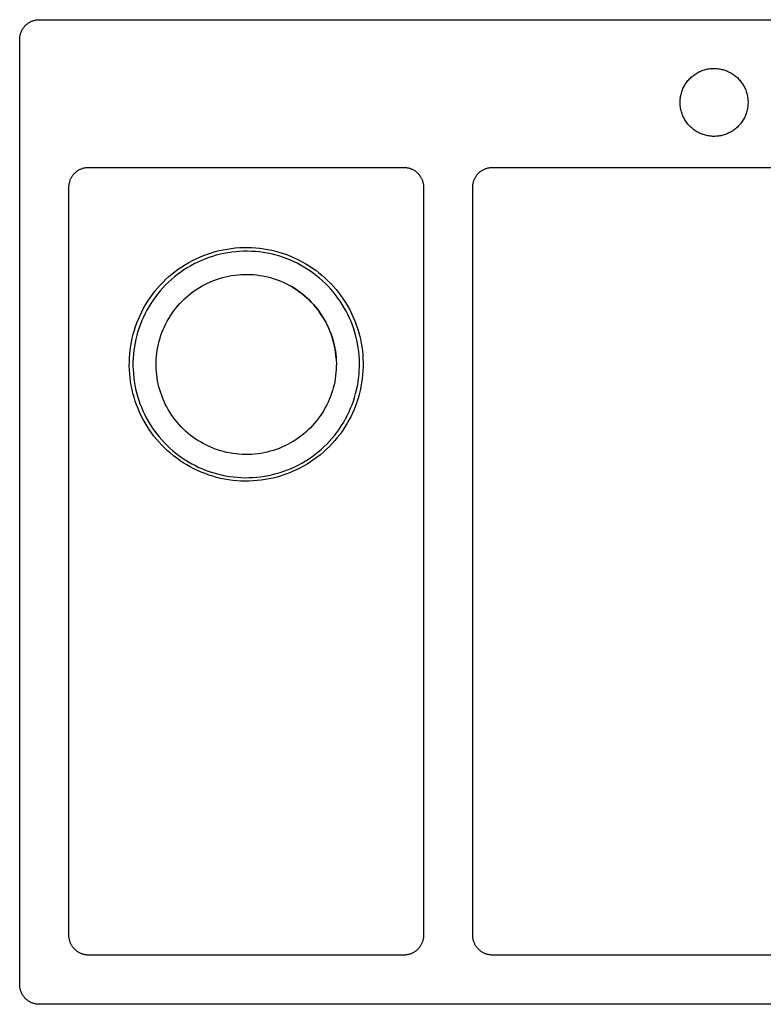
# Model space of a CAD drawing. Units: millimetres. Extents: x -880 to 939, y -642 to 362.
# Drawn here: x 184 to 562, y -642 to -142 of the extents above; entities that cross this region are included whole.
import ezdxf

# ---------------------------------------------------------------- set-up
doc = ezdxf.new("R2010")
doc.units = ezdxf.units.MM
doc.header["$MEASUREMENT"] = 0
doc.layers.add('Default', color=7, linetype='Continuous', true_color=0x000000)

msp = doc.modelspace()

# ---------------------------------------------------------------- linework, layer by layer
at = {"layer": 'Default', "color": 7, "true_color": 0xffffff}
for p, q in [((187.05, -145.21), (187.29, -144.97)), ((187.29, -144.97), (187.55, -144.74)), ((187.55, -144.74), (187.81, -144.52)), ((187.81, -144.52), (188.08, -144.31)), ((188.08, -144.31), (188.35, -144.11)), ((188.35, -144.11), (188.63, -143.92)), ((188.63, -143.92), (188.92, -143.74)), ((188.92, -143.74), (189.22, -143.56)), ((189.22, -143.56), (189.52, -143.4)), ((189.52, -143.4), (189.82, -143.25)), ((189.82, -143.25), (190.13, -143.11)), ((190.13, -143.11), (190.45, -142.98)), ((190.45, -142.98), (190.77, -142.86)), ((190.77, -142.86), (191.09, -142.75)), ((191.09, -142.75), (191.42, -142.65)), ((191.42, -142.65), (191.75, -142.57)), ((191.75, -142.57), (192.08, -142.49)), ((192.08, -142.49), (192.42, -142.43)), ((192.42, -142.43), (192.76, -142.37)), ((192.76, -142.37), (193.1, -142.33)), ((193.1, -142.33), (193.44, -142.3)), ((193.44, -142.3), (193.78, -142.29)), ((193.78, -142.29), (194.12, -142.28)), ((194.12, -142.28), (929.12, -142.28)), ((184.33, -150.25), (184.4, -149.91)), ((184.4, -149.91), (184.49, -149.58)), ((184.49, -149.58), (184.59, -149.26)), ((184.59, -149.26), (184.7, -148.93)), ((184.7, -148.93), (184.82, -148.61)), ((184.82, -148.61), (184.95, -148.3)), ((184.95, -148.3), (185.09, -147.99)), ((185.09, -147.99), (185.24, -147.68)), ((185.24, -147.68), (185.4, -147.38)), ((185.4, -147.38), (185.57, -147.09)), ((185.57, -147.09), (185.76, -146.8)), ((185.76, -146.8), (185.95, -146.51)), ((185.95, -146.51), (186.15, -146.24)), ((186.15, -146.24), (186.36, -145.97)), ((186.36, -145.97), (186.58, -145.71)), ((186.58, -145.71), (186.81, -145.46)), ((186.81, -145.46), (187.05, -145.21)), ((184.12, -151.94), (184.14, -151.6)), ((184.12, -152.28), (184.12, -151.94)), ((184.12, -632.28), (184.12, -152.28)), ((184.14, -151.6), (184.17, -151.26)), ((184.17, -151.26), (184.21, -150.92)), ((184.21, -150.92), (184.26, -150.58)), ((184.26, -150.58), (184.33, -150.25)), ((526.9, -170.03), (527.4, -169.7)), ((527.4, -169.7), (527.91, -169.39)), ((527.91, -169.39), (528.43, -169.1)), ((528.43, -169.1), (528.96, -168.82)), ((528.96, -168.82), (529.5, -168.57)), ((529.5, -168.57), (530.05, -168.33)), ((530.05, -168.33), (530.61, -168.11)), ((530.61, -168.11), (531.17, -167.91)), ((531.17, -167.91), (531.75, -167.73)), ((531.75, -167.73), (532.32, -167.57)), ((532.32, -167.57), (532.91, -167.44)), ((532.91, -167.44), (533.49, -167.32)), ((533.49, -167.32), (534.08, -167.22)), ((534.08, -167.22), (534.68, -167.14)), ((534.68, -167.14), (535.27, -167.08)), ((535.27, -167.08), (535.87, -167.05)), ((535.87, -167.05), (536.47, -167.03)), ((536.47, -167.03), (537.07, -167.04)), ((537.07, -167.04), (537.67, -167.06)), ((537.67, -167.06), (538.26, -167.11)), ((538.26, -167.11), (538.86, -167.18)), ((538.86, -167.18), (539.45, -167.27)), ((539.45, -167.27), (540.04, -167.37)), ((540.04, -167.37), (540.62, -167.5)), ((540.62, -167.5), (541.2, -167.65)), ((541.2, -167.65), (541.78, -167.82)), ((541.78, -167.82), (542.35, -168.01)), ((542.35, -168.01), (542.91, -168.22)), ((542.91, -168.22), (543.46, -168.45)), ((543.46, -168.45), (544.01, -168.69)), ((544.01, -168.69), (544.54, -168.96)), ((544.54, -168.96), (545.07, -169.24)), ((545.07, -169.24), (545.59, -169.55)), ((545.59, -169.55), (546.09, -169.87)), ((546.09, -169.87), (546.59, -170.2)), ((521.96, -175.19), (522.29, -174.68)), ((522.29, -174.68), (522.63, -174.19)), ((522.63, -174.19), (522.99, -173.71)), ((522.99, -173.71), (523.36, -173.24)), ((523.36, -173.24), (523.75, -172.79)), ((523.75, -172.79), (524.16, -172.35)), ((524.16, -172.35), (524.58, -171.93)), ((524.58, -171.93), (525.02, -171.52)), ((525.02, -171.52), (525.47, -171.12)), ((525.47, -171.12), (525.93, -170.74)), ((525.93, -170.74), (526.41, -170.38)), ((526.41, -170.38), (526.9, -170.03)), ((546.59, -170.2), (547.07, -170.56)), ((547.07, -170.56), (547.54, -170.93)), ((547.54, -170.93), (548, -171.32)), ((548, -171.32), (548.44, -171.72)), ((548.44, -171.72), (548.87, -172.14)), ((548.87, -172.14), (549.28, -172.57)), ((549.28, -172.57), (549.68, -173.02)), ((549.68, -173.02), (550.07, -173.48)), ((550.07, -173.48), (550.43, -173.95)), ((550.43, -173.95), (550.78, -174.44)), ((550.78, -174.44), (551.12, -174.93)), ((551.12, -174.93), (551.43, -175.44)), ((519.88, -180.13), (520.03, -179.55)), ((520.03, -179.55), (520.2, -178.98)), ((520.2, -178.98), (520.4, -178.41)), ((520.4, -178.41), (520.61, -177.85)), ((520.61, -177.85), (520.84, -177.3)), ((520.84, -177.3), (521.1, -176.76)), ((521.1, -176.76), (521.37, -176.22)), ((521.37, -176.22), (521.66, -175.7)), ((521.66, -175.7), (521.96, -175.19)), ((551.43, -175.44), (551.73, -175.96)), ((551.73, -175.96), (552.01, -176.49)), ((552.01, -176.49), (552.27, -177.03)), ((552.27, -177.03), (552.51, -177.58)), ((552.51, -177.58), (552.74, -178.13)), ((552.74, -178.13), (552.94, -178.7)), ((552.94, -178.7), (553.12, -179.27)), ((553.12, -179.27), (553.29, -179.84)), ((553.29, -179.84), (553.43, -180.42)), ((519.37, -184.28), (519.38, -183.68)), ((519.38, -184.88), (519.37, -184.28)), ((519.38, -183.68), (519.41, -183.08)), ((519.41, -185.48), (519.38, -184.88)), ((519.41, -183.08), (519.46, -182.49)), ((519.46, -182.49), (519.53, -181.89)), ((519.53, -181.89), (519.63, -181.3)), ((519.63, -181.3), (519.74, -180.71)), ((519.74, -180.71), (519.88, -180.13)), ((553.43, -180.42), (553.56, -181.01)), ((553.56, -181.01), (553.66, -181.6)), ((553.66, -181.6), (553.74, -182.19)), ((553.74, -182.19), (553.8, -182.79)), ((553.8, -182.79), (553.85, -183.38)), ((553.85, -183.38), (553.87, -183.98)), ((553.87, -184.58), (553.85, -185.18)), ((553.87, -183.98), (553.87, -184.58)), ((519.46, -186.07), (519.41, -185.48)), ((519.53, -186.67), (519.46, -186.07)), ((519.63, -187.26), (519.53, -186.67)), ((519.74, -187.85), (519.63, -187.26)), ((519.88, -188.43), (519.74, -187.85)), ((520.03, -189.01), (519.88, -188.43)), ((520.2, -189.58), (520.03, -189.01)), ((520.4, -190.15), (520.2, -189.58)), ((552.94, -189.87), (552.74, -190.43)), ((553.12, -189.3), (552.94, -189.87)), ((553.29, -188.72), (553.12, -189.3)), ((553.43, -188.14), (553.29, -188.72)), ((553.56, -187.56), (553.43, -188.14)), ((553.66, -186.97), (553.56, -187.56)), ((553.74, -186.37), (553.66, -186.97)), ((553.8, -185.78), (553.74, -186.37)), ((553.85, -185.18), (553.8, -185.78)), ((520.61, -190.71), (520.4, -190.15)), ((520.84, -191.26), (520.61, -190.71)), ((521.1, -191.8), (520.84, -191.26)), ((521.37, -192.34), (521.1, -191.8)), ((521.66, -192.86), (521.37, -192.34)), ((521.96, -193.38), (521.66, -192.86)), ((522.29, -193.88), (521.96, -193.38)), ((522.63, -194.37), (522.29, -193.88)), ((522.99, -194.85), (522.63, -194.37)), ((523.36, -195.32), (522.99, -194.85)), ((550.43, -194.61), (550.07, -195.09)), ((550.78, -194.13), (550.43, -194.61)), ((551.12, -193.63), (550.78, -194.13)), ((551.43, -193.12), (551.12, -193.63)), ((551.73, -192.6), (551.43, -193.12)), ((552.01, -192.07), (551.73, -192.6)), ((552.27, -191.53), (552.01, -192.07)), ((552.51, -190.99), (552.27, -191.53)), ((552.74, -190.43), (552.51, -190.99)), ((523.75, -195.77), (523.36, -195.32)), ((524.16, -196.21), (523.75, -195.77)), ((524.58, -196.64), (524.16, -196.21)), ((525.02, -197.05), (524.58, -196.64)), ((525.47, -197.44), (525.02, -197.05)), ((525.93, -197.82), (525.47, -197.44)), ((526.41, -198.18), (525.93, -197.82)), ((526.9, -198.53), (526.41, -198.18)), ((527.4, -198.86), (526.9, -198.53)), ((527.91, -199.17), (527.4, -198.86)), ((528.43, -199.46), (527.91, -199.17)), ((528.96, -199.74), (528.43, -199.46)), ((529.5, -200), (528.96, -199.74)), ((530.05, -200.23), (529.5, -200)), ((544.01, -199.87), (543.46, -200.12)), ((544.54, -199.6), (544.01, -199.87)), ((545.07, -199.32), (544.54, -199.6)), ((545.59, -199.02), (545.07, -199.32)), ((546.09, -198.7), (545.59, -199.02)), ((546.59, -198.36), (546.09, -198.7)), ((547.07, -198), (546.59, -198.36)), ((547.54, -197.63), (547.07, -198)), ((548, -197.25), (547.54, -197.63)), ((548.44, -196.84), (548, -197.25)), ((548.87, -196.43), (548.44, -196.84)), ((549.28, -195.99), (548.87, -196.43)), ((549.68, -195.55), (549.28, -195.99)), ((550.07, -195.09), (549.68, -195.55)), ((530.61, -200.45), (530.05, -200.23)), ((531.17, -200.65), (530.61, -200.45)), ((531.75, -200.83), (531.17, -200.65)), ((532.32, -200.99), (531.75, -200.83)), ((532.91, -201.13), (532.32, -200.99)), ((533.49, -201.25), (532.91, -201.13)), ((534.08, -201.34), (533.49, -201.25)), ((534.68, -201.42), (534.08, -201.34)), ((535.27, -201.48), (534.68, -201.42)), ((535.87, -201.52), (535.27, -201.48)), ((536.47, -201.53), (535.87, -201.52)), ((537.07, -201.53), (536.47, -201.53)), ((537.67, -201.5), (537.07, -201.53)), ((538.26, -201.45), (537.67, -201.5)), ((538.86, -201.39), (538.26, -201.45)), ((539.45, -201.3), (538.86, -201.39)), ((540.04, -201.19), (539.45, -201.3)), ((540.62, -201.06), (540.04, -201.19)), ((541.2, -200.91), (540.62, -201.06)), ((541.78, -200.74), (541.2, -200.91)), ((542.35, -200.55), (541.78, -200.74)), ((542.91, -200.34), (542.35, -200.55)), ((543.46, -200.12), (542.91, -200.34)), ((212.05, -220.21), (212.29, -219.97)), ((212.29, -219.97), (212.55, -219.74)), ((212.55, -219.74), (212.81, -219.52)), ((212.81, -219.52), (213.08, -219.31)), ((213.08, -219.31), (213.35, -219.11)), ((213.35, -219.11), (213.63, -218.92)), ((213.63, -218.92), (213.92, -218.74)), ((213.92, -218.74), (214.22, -218.56)), ((214.22, -218.56), (214.52, -218.4)), ((214.52, -218.4), (214.82, -218.25)), ((214.82, -218.25), (215.13, -218.11)), ((215.13, -218.11), (215.45, -217.98)), ((215.45, -217.98), (215.77, -217.86)), ((215.77, -217.86), (216.09, -217.75)), ((216.09, -217.75), (216.42, -217.65)), ((216.42, -217.65), (216.75, -217.57)), ((216.75, -217.57), (217.08, -217.49)), ((217.08, -217.49), (217.42, -217.43)), ((217.42, -217.43), (217.76, -217.37)), ((217.76, -217.37), (218.1, -217.33)), ((218.1, -217.33), (218.44, -217.3)), ((218.44, -217.3), (218.78, -217.29)), ((218.78, -217.29), (219.12, -217.28)), ((219.12, -217.28), (379.12, -217.28)), ((379.12, -217.28), (379.46, -217.29)), ((379.46, -217.29), (379.8, -217.3)), ((379.8, -217.3), (380.14, -217.33)), ((380.14, -217.33), (380.48, -217.37)), ((380.48, -217.37), (380.82, -217.43)), ((380.82, -217.43), (381.15, -217.49)), ((381.15, -217.49), (381.49, -217.57)), ((381.49, -217.57), (381.82, -217.65)), ((381.82, -217.65), (382.14, -217.75)), ((382.14, -217.75), (382.47, -217.86)), ((382.47, -217.86), (382.79, -217.98)), ((382.79, -217.98), (383.1, -218.11)), ((383.1, -218.11), (383.41, -218.25)), ((383.41, -218.25), (383.72, -218.4)), ((383.72, -218.4), (384.02, -218.56)), ((384.02, -218.56), (384.31, -218.74)), ((384.31, -218.74), (384.6, -218.92)), ((384.6, -218.92), (384.89, -219.11)), ((384.89, -219.11), (385.16, -219.31)), ((385.16, -219.31), (385.43, -219.52)), ((385.43, -219.52), (385.69, -219.74)), ((385.69, -219.74), (385.94, -219.97)), ((385.94, -219.97), (386.19, -220.21)), ((417.17, -220.09), (417.43, -219.85)), ((417.43, -219.85), (417.69, -219.62)), ((417.69, -219.62), (417.96, -219.4)), ((417.96, -219.4), (418.24, -219.19)), ((418.24, -219.19), (418.53, -218.99)), ((418.53, -218.99), (418.82, -218.8)), ((418.82, -218.8), (419.12, -218.62)), ((419.12, -218.62), (419.42, -218.45)), ((419.42, -218.45), (419.74, -218.29)), ((419.74, -218.29), (420.05, -218.15)), ((420.05, -218.15), (420.37, -218.01)), ((420.37, -218.01), (420.7, -217.88)), ((420.7, -217.88), (421.03, -217.77)), ((421.03, -217.77), (421.36, -217.67)), ((421.36, -217.67), (421.7, -217.58)), ((421.7, -217.58), (422.04, -217.5)), ((422.04, -217.5), (422.38, -217.43)), ((422.38, -217.43), (422.73, -217.38)), ((422.73, -217.38), (423.07, -217.34)), ((423.07, -217.34), (423.42, -217.31)), ((423.42, -217.31), (423.77, -217.29)), ((423.77, -217.29), (424.12, -217.28)), ((424.12, -217.28), (854.12, -217.28)), ((209.33, -225.25), (209.4, -224.91)), ((209.4, -224.91), (209.49, -224.58)), ((209.49, -224.58), (209.59, -224.26)), ((209.59, -224.26), (209.7, -223.93)), ((209.7, -223.93), (209.82, -223.61)), ((209.82, -223.61), (209.95, -223.3)), ((209.95, -223.3), (210.09, -222.99)), ((210.09, -222.99), (210.24, -222.68)), ((210.24, -222.68), (210.4, -222.38)), ((210.4, -222.38), (210.57, -222.09)), ((210.57, -222.09), (210.76, -221.8)), ((210.76, -221.8), (210.95, -221.51)), ((210.95, -221.51), (211.15, -221.24)), ((211.15, -221.24), (211.36, -220.97)), ((211.36, -220.97), (211.58, -220.71)), ((211.58, -220.71), (211.81, -220.46)), ((211.81, -220.46), (212.05, -220.21)), ((386.19, -220.21), (386.43, -220.46)), ((386.43, -220.46), (386.66, -220.71)), ((386.66, -220.71), (386.88, -220.97)), ((386.88, -220.97), (387.09, -221.24)), ((387.09, -221.24), (387.29, -221.51)), ((387.29, -221.51), (387.48, -221.8)), ((387.48, -221.8), (387.66, -222.09)), ((387.66, -222.09), (387.84, -222.38)), ((387.84, -222.38), (388, -222.68)), ((388, -222.68), (388.15, -222.99)), ((388.15, -222.99), (388.29, -223.3)), ((388.29, -223.3), (388.42, -223.61)), ((388.42, -223.61), (388.54, -223.93)), ((388.54, -223.93), (388.65, -224.26)), ((388.65, -224.26), (388.75, -224.58)), ((388.75, -224.58), (388.83, -224.91)), ((388.83, -224.91), (388.91, -225.25)), ((414.34, -225.2), (414.42, -224.86)), ((414.42, -224.86), (414.51, -224.53)), ((414.51, -224.53), (414.61, -224.19)), ((414.61, -224.19), (414.72, -223.86)), ((414.72, -223.86), (414.85, -223.54)), ((414.85, -223.54), (414.98, -223.21)), ((414.98, -223.21), (415.13, -222.9)), ((415.13, -222.9), (415.29, -222.59)), ((415.29, -222.59), (415.46, -222.28)), ((415.46, -222.28), (415.64, -221.98)), ((415.64, -221.98), (415.83, -221.69)), ((415.83, -221.69), (416.03, -221.4)), ((416.03, -221.4), (416.24, -221.12)), ((416.24, -221.12), (416.46, -220.85)), ((416.46, -220.85), (416.69, -220.59)), ((416.69, -220.59), (416.93, -220.33)), ((416.93, -220.33), (417.17, -220.09)), ((209.12, -226.94), (209.14, -226.6)), ((209.12, -227.28), (209.12, -226.94)), ((209.12, -607.28), (209.12, -227.28)), ((209.14, -226.6), (209.17, -226.26)), ((209.17, -226.26), (209.21, -225.92)), ((209.21, -225.92), (209.26, -225.58)), ((209.26, -225.58), (209.33, -225.25)), ((388.91, -225.25), (388.97, -225.58)), ((388.97, -225.58), (389.03, -225.92)), ((389.03, -225.92), (389.07, -226.26)), ((389.07, -226.26), (389.1, -226.6)), ((389.1, -226.6), (389.11, -226.94)), ((389.11, -226.94), (389.12, -227.28)), ((389.12, -227.28), (389.12, -607.28)), ((414.12, -227.28), (414.13, -226.93)), ((414.12, -607.28), (414.12, -227.28)), ((414.13, -226.93), (414.14, -226.58)), ((414.14, -226.58), (414.17, -226.24)), ((414.17, -226.24), (414.22, -225.89)), ((414.22, -225.89), (414.27, -225.55)), ((414.27, -225.55), (414.34, -225.2)), ((283.41, -260.06), (285.41, -259.54)), ((285.41, -259.54), (287.44, -259.1)), ((287.44, -259.1), (289.48, -258.73)), ((289.48, -258.73), (291.52, -258.43)), ((291.52, -258.43), (293.58, -258.2)), ((293.58, -258.2), (295.65, -258.04)), ((295.76, -259.96), (293.76, -260.11)), ((295.65, -258.04), (297.72, -257.95)), ((297.76, -259.88), (295.76, -259.96)), ((297.72, -257.95), (299.79, -257.94)), ((299.77, -259.87), (297.76, -259.88)), ((301.78, -259.92), (299.77, -259.87)), ((299.79, -257.94), (301.86, -258)), ((303.78, -260.05), (301.78, -259.92)), ((301.86, -258), (303.93, -258.13)), ((303.93, -258.13), (305.99, -258.34)), ((305.99, -258.34), (308.04, -258.61)), ((308.04, -258.61), (310.09, -258.96)), ((310.09, -258.96), (312.11, -259.38)), ((312.11, -259.38), (314.13, -259.87)), ((314.13, -259.87), (316.12, -260.43)), ((270.03, -265.56), (271.85, -264.57)), ((271.85, -264.57), (273.71, -263.65)), ((273.71, -263.65), (275.59, -262.8)), ((276.33, -264.57), (274.5, -265.4)), ((275.59, -262.8), (277.51, -262.01)), ((278.18, -263.81), (276.33, -264.57)), ((277.51, -262.01), (279.45, -261.29)), ((280.07, -263.11), (278.18, -263.81)), ((279.45, -261.29), (281.42, -260.64)), ((281.97, -262.48), (280.07, -263.11)), ((281.42, -260.64), (283.41, -260.06)), ((283.9, -261.91), (281.97, -262.48)), ((285.84, -261.42), (283.9, -261.91)), ((287.8, -260.99), (285.84, -261.42)), ((289.78, -260.63), (287.8, -260.99)), ((291.76, -260.34), (289.78, -260.63)), ((293.76, -260.11), (291.76, -260.34)), ((305.78, -260.25), (303.78, -260.05)), ((307.77, -260.52), (305.78, -260.25)), ((309.74, -260.85), (307.77, -260.52)), ((311.71, -261.26), (309.74, -260.85)), ((313.66, -261.73), (311.71, -261.26)), ((315.59, -262.27), (313.66, -261.73)), ((317.5, -262.88), (315.59, -262.27)), ((316.12, -260.43), (318.1, -261.05)), ((319.39, -263.56), (317.5, -262.88)), ((318.1, -261.05), (320.05, -261.75)), ((321.26, -264.3), (319.39, -263.56)), ((320.05, -261.75), (321.97, -262.51)), ((323.1, -265.1), (321.26, -264.3)), ((321.97, -262.51), (323.87, -263.35)), ((323.87, -263.35), (325.74, -264.24)), ((325.74, -264.24), (327.57, -265.2)), ((263.11, -270.11), (264.78, -268.88)), ((264.78, -268.88), (266.49, -267.71)), ((267.51, -269.33), (265.85, -270.46)), ((266.49, -267.71), (268.24, -266.6)), ((269.2, -268.26), (267.51, -269.33)), ((268.24, -266.6), (270.03, -265.56)), ((270.93, -267.24), (269.2, -268.26)), ((272.7, -266.29), (270.93, -267.24)), ((274.5, -265.4), (272.7, -266.29)), ((324.91, -265.97), (323.1, -265.1)), ((326.69, -266.9), (324.91, -265.97)), ((328.39, -267.87), (326.69, -266.9)), ((327.57, -265.2), (329.33, -266.2)), ((330.07, -268.9), (328.39, -267.87)), ((329.33, -266.2), (331.06, -267.27)), ((331.7, -269.98), (330.07, -268.9)), ((331.06, -267.27), (332.75, -268.38)), ((333.3, -271.12), (331.7, -269.98)), ((332.75, -268.38), (334.4, -269.56)), ((334.4, -269.56), (336.01, -270.79)), ((256.9, -275.58), (258.38, -274.13)), ((258.38, -274.13), (259.91, -272.73)), ((261.13, -274.2), (259.65, -275.55)), ((259.91, -272.73), (261.49, -271.39)), ((262.66, -272.9), (261.13, -274.2)), ((261.49, -271.39), (263.11, -270.11)), ((264.23, -271.65), (262.66, -272.9)), ((265.85, -270.46), (264.23, -271.65)), ((280.99, -275.36), (282.46, -274.75)), ((282.46, -274.75), (283.96, -274.2)), ((283.96, -274.2), (285.48, -273.69)), ((285.48, -273.69), (287.01, -273.24)), ((287.01, -273.24), (288.55, -272.85)), ((288.55, -272.85), (290.11, -272.51)), ((290.11, -272.51), (291.69, -272.22)), ((291.69, -272.22), (293.27, -271.99)), ((293.27, -271.99), (294.85, -271.81)), ((294.85, -271.81), (296.44, -271.69)), ((296.44, -271.69), (298.04, -271.62)), ((298.04, -271.62), (299.64, -271.61)), ((299.64, -271.61), (301.23, -271.66)), ((301.23, -271.66), (302.83, -271.76)), ((302.83, -271.76), (304.42, -271.92)), ((304.42, -271.92), (306, -272.13)), ((306, -272.13), (307.57, -272.4)), ((307.57, -272.4), (309.14, -272.72)), ((309.14, -272.72), (310.69, -273.1)), ((310.69, -273.1), (312.23, -273.53)), ((312.23, -273.53), (313.75, -274.01)), ((313.75, -274.01), (315.25, -274.55)), ((315.25, -274.55), (316.74, -275.14)), ((334.86, -272.32), (333.3, -271.12)), ((336.38, -273.56), (334.86, -272.32)), ((336.01, -270.79), (337.57, -272.08)), ((337.85, -274.86), (336.38, -273.56)), ((337.57, -272.08), (339.1, -273.42)), ((339.28, -276.21), (337.85, -274.86)), ((339.1, -273.42), (340.57, -274.81)), ((340.57, -274.81), (342, -276.25)), ((252.77, -280.22), (254.09, -278.62)), ((254.09, -278.62), (255.47, -277.08)), ((255.49, -279.9), (254.21, -281.45)), ((255.47, -277.08), (256.9, -275.58)), ((256.83, -278.4), (255.49, -279.9)), ((258.21, -276.95), (256.83, -278.4)), ((259.65, -275.55), (258.21, -276.95)), ((272.65, -280.05), (273.97, -279.14)), ((273.97, -279.14), (275.32, -278.29)), ((275.32, -278.29), (276.69, -277.48)), ((276.69, -277.48), (278.1, -276.73)), ((278.1, -276.73), (279.53, -276.02)), ((279.53, -276.02), (280.99, -275.36)), ((316.74, -275.14), (318.2, -275.78)), ((318.2, -275.78), (319.64, -276.47)), ((319.64, -276.47), (321.05, -277.21)), ((321.05, -277.23), (321.05, -277.21)), ((321.05, -277.21), (322.41, -277.98)), ((322.43, -278.01), (321.05, -277.23)), ((322.41, -277.98), (323.74, -278.8)), ((323.78, -278.84), (322.43, -278.01)), ((323.74, -278.8), (325.04, -279.66)), ((325.1, -279.72), (323.78, -278.84)), ((325.04, -279.66), (326.32, -280.57)), ((326.39, -280.64), (325.1, -279.72)), ((340.66, -277.6), (339.28, -276.21)), ((341.99, -279.04), (340.66, -277.6)), ((343.28, -280.53), (341.99, -279.04)), ((342, -276.25), (343.37, -277.74)), ((343.37, -277.74), (344.7, -279.27)), ((344.7, -279.27), (345.97, -280.85)), ((249.15, -285.27), (250.29, -283.54)), ((250.29, -283.54), (251.5, -281.86)), ((251.82, -284.67), (250.7, -286.34)), ((251.5, -281.86), (252.77, -280.22)), ((252.99, -283.04), (251.82, -284.67)), ((254.21, -281.45), (252.99, -283.04)), ((266.57, -285.21), (267.71, -284.09)), ((267.71, -284.09), (268.89, -283.02)), ((268.89, -283.02), (270.11, -281.98)), ((270.11, -281.98), (271.36, -280.99)), ((271.36, -280.99), (272.65, -280.05)), ((326.32, -280.57), (327.56, -281.52)), ((327.64, -281.61), (326.39, -280.64)), ((327.56, -281.52), (328.76, -282.51)), ((328.87, -282.62), (327.64, -281.61)), ((328.76, -282.51), (329.93, -283.54)), ((330.05, -283.67), (328.87, -282.62)), ((329.93, -283.54), (331.07, -284.62)), ((331.2, -284.76), (330.05, -283.67)), ((331.07, -284.62), (332.17, -285.73)), ((332.31, -285.89), (331.2, -284.76)), ((344.51, -282.06), (343.28, -280.53)), ((345.69, -283.63), (344.51, -282.06)), ((346.81, -285.24), (345.69, -283.63)), ((345.97, -280.85), (347.18, -282.47)), ((347.18, -282.47), (348.34, -284.13)), ((348.34, -284.13), (349.45, -285.83)), ((246.09, -290.63), (247.03, -288.83)), ((247.03, -288.83), (248.06, -287.03)), ((248.66, -289.79), (247.75, -291.53)), ((248.06, -287.03), (249.15, -285.27)), ((249.65, -288.05), (248.66, -289.79)), ((250.7, -286.34), (249.65, -288.05)), ((262.41, -290.05), (263.39, -288.79)), ((263.39, -288.79), (264.41, -287.56)), ((264.41, -287.56), (265.47, -286.36)), ((265.47, -286.36), (266.57, -285.21)), ((332.17, -285.73), (333.23, -286.87)), ((333.38, -287.06), (332.31, -285.89)), ((333.23, -286.87), (334.25, -288.06)), ((334.41, -288.26), (333.38, -287.06)), ((334.25, -288.06), (335.23, -289.27)), ((335.4, -289.5), (334.41, -288.26)), ((335.23, -289.27), (336.17, -290.52)), ((336.34, -290.77), (335.4, -289.5)), ((347.88, -286.88), (346.81, -285.24)), ((348.89, -288.57), (347.88, -286.88)), ((349.85, -290.28), (348.89, -288.57)), ((349.45, -285.83), (350.49, -287.57)), ((350.49, -287.57), (351.48, -289.34)), ((351.48, -289.34), (352.4, -291.14)), ((243.65, -296.19), (244.4, -294.31)), ((244.4, -294.31), (245.21, -292.45)), ((245.21, -292.45), (246.09, -290.63)), ((246.89, -293.3), (246.1, -295.1)), ((247.75, -291.53), (246.89, -293.3)), ((258.97, -295.42), (259.76, -294.04)), ((259.76, -294.04), (260.6, -292.68)), ((260.6, -292.68), (261.48, -291.35)), ((261.48, -291.35), (262.41, -290.05)), ((336.17, -290.52), (337.06, -291.8)), ((337.24, -292.08), (336.34, -290.77)), ((337.06, -291.8), (337.92, -293.11)), ((338.09, -293.41), (337.24, -292.08)), ((337.92, -293.11), (338.72, -294.45)), ((338.9, -294.78), (338.09, -293.41)), ((338.72, -294.45), (339.48, -295.82)), ((339.66, -296.17), (338.9, -294.78)), ((350.74, -292.03), (349.85, -290.28)), ((351.57, -293.81), (350.74, -292.03)), ((352.35, -295.61), (351.57, -293.81)), ((352.4, -291.14), (353.26, -292.97)), ((353.26, -292.97), (354.06, -294.84)), ((354.06, -294.84), (354.79, -296.73)), ((242.33, -300.02), (242.96, -298.09)), ((242.96, -298.09), (243.65, -296.19)), ((244.71, -298.77), (244.1, -300.63)), ((245.37, -296.92), (244.71, -298.77)), ((246.1, -295.1), (245.37, -296.92)), ((256.36, -301.1), (256.94, -299.65)), ((256.94, -299.65), (257.57, -298.22)), ((257.57, -298.22), (258.24, -296.81)), ((258.24, -296.81), (258.97, -295.42)), ((339.48, -295.82), (340.19, -297.21)), ((340.37, -297.59), (339.66, -296.17)), ((340.19, -297.21), (340.86, -298.62)), ((341.03, -299.03), (340.37, -297.59)), ((340.86, -298.62), (341.47, -300.06)), ((341.64, -300.49), (341.03, -299.03)), ((353.06, -297.44), (352.35, -295.61)), ((353.71, -299.29), (353.06, -297.44)), ((354.29, -301.17), (353.71, -299.29)), ((354.79, -296.73), (355.46, -298.64)), ((355.46, -298.64), (356.07, -300.57)), ((240.87, -305.92), (241.29, -303.94)), ((241.29, -303.94), (241.78, -301.97)), ((241.78, -301.97), (242.33, -300.02)), ((243.09, -304.43), (242.68, -306.35)), ((243.57, -302.52), (243.09, -304.43)), ((244.1, -300.63), (243.57, -302.52)), ((254.92, -305.55), (255.35, -304.05)), ((255.35, -304.05), (255.83, -302.56)), ((255.83, -302.56), (256.36, -301.1)), ((341.47, -300.06), (342.04, -301.51)), ((342.2, -301.97), (341.64, -300.49)), ((342.04, -301.51), (342.55, -302.99)), ((342.71, -303.47), (342.2, -301.97)), ((342.55, -302.99), (343.02, -304.48)), ((343.16, -304.99), (342.71, -303.47)), ((343.02, -304.48), (343.43, -305.98)), ((343.56, -306.52), (343.16, -304.99)), ((354.81, -303.06), (354.29, -301.17)), ((355.27, -304.97), (354.81, -303.06)), ((355.66, -306.9), (355.27, -304.97)), ((356.07, -300.57), (356.61, -302.53)), ((356.61, -302.53), (357.08, -304.5)), ((357.08, -304.5), (357.48, -306.48)), ((240.01, -311.93), (240.23, -309.92)), ((240.23, -309.92), (240.51, -307.91)), ((240.51, -307.91), (240.87, -305.92)), ((242.34, -308.28), (242.06, -310.22)), ((242.68, -306.35), (242.34, -308.28)), ((253.94, -310.14), (254.22, -308.6)), ((254.22, -308.6), (254.54, -307.07)), ((254.54, -307.07), (254.92, -305.55)), ((343.43, -305.98), (343.79, -307.5)), ((343.91, -308.07), (343.56, -306.52)), ((343.79, -307.5), (344.11, -309.03)), ((344.21, -309.62), (343.91, -308.07)), ((344.11, -309.03), (344.36, -310.57)), ((344.45, -311.19), (344.21, -309.62)), ((355.98, -308.83), (355.66, -306.9)), ((356.24, -310.78), (355.98, -308.83)), ((357.48, -306.48), (357.81, -308.48)), ((357.81, -308.48), (358.08, -310.49)), ((239.78, -315.98), (239.86, -313.96)), ((239.86, -313.96), (240.01, -311.93)), ((241.71, -314.13), (241.63, -316.1)), ((241.85, -312.18), (241.71, -314.13)), ((242.06, -310.22), (241.85, -312.18)), ((253.38, -316.35), (253.44, -314.79)), ((253.44, -314.79), (253.56, -313.23)), ((253.56, -313.23), (253.72, -311.68)), ((253.72, -311.68), (253.94, -310.14)), ((344.36, -310.57), (344.57, -312.12)), ((344.64, -312.76), (344.45, -311.19)), ((344.57, -312.12), (344.72, -313.68)), ((344.77, -314.34), (344.64, -312.76)), ((344.72, -313.68), (344.82, -315.24)), ((356.43, -312.73), (356.24, -310.78)), ((356.56, -314.69), (356.43, -312.73)), ((356.61, -316.65), (356.56, -314.69)), ((358.08, -310.49), (358.28, -312.51)), ((358.28, -312.51), (358.4, -314.53)), ((358.4, -314.53), (358.46, -316.56)), ((239.77, -318.01), (239.78, -315.98)), ((239.83, -320.03), (239.77, -318.01)), ((241.63, -316.1), (241.62, -318.06)), ((241.62, -318.06), (241.68, -320.02)), ((253.37, -317.92), (253.38, -316.35)), ((253.42, -319.48), (253.37, -317.92)), ((253.52, -321.04), (253.42, -319.48)), ((344.8, -319.92), (344.68, -321.48)), ((344.86, -318.36), (344.8, -319.92)), ((344.82, -315.24), (344.87, -316.8)), ((344.87, -316.8), (344.86, -318.36)), ((356.53, -320.58), (356.6, -318.62)), ((356.6, -318.62), (356.61, -316.65)), ((358.45, -318.58), (358.38, -320.61)), ((358.46, -316.56), (358.45, -318.58)), ((239.96, -322.05), (239.83, -320.03)), ((240.16, -324.07), (239.96, -322.05)), ((240.43, -326.08), (240.16, -324.07)), ((241.68, -320.02), (241.81, -321.98)), ((241.81, -321.98), (242, -323.93)), ((242, -323.93), (242.25, -325.88)), ((253.67, -322.59), (253.52, -321.04)), ((253.87, -324.14), (253.67, -322.59)), ((254.13, -325.68), (253.87, -324.14)), ((344.3, -324.58), (344.02, -326.12)), ((344.52, -323.03), (344.3, -324.58)), ((344.68, -321.48), (344.52, -323.03)), ((355.9, -326.43), (356.17, -324.49)), ((356.17, -324.49), (356.38, -322.54)), ((356.38, -322.54), (356.53, -320.58)), ((358.01, -324.64), (357.72, -326.65)), ((358.23, -322.63), (358.01, -324.64)), ((358.38, -320.61), (358.23, -322.63)), ((240.76, -328.08), (240.43, -326.08)), ((241.16, -330.07), (240.76, -328.08)), ((242.25, -325.88), (242.58, -327.82)), ((242.58, -327.82), (242.97, -329.74)), ((242.97, -329.74), (243.42, -331.65)), ((254.44, -327.21), (254.13, -325.68)), ((254.81, -328.73), (254.44, -327.21)), ((255.22, -330.24), (254.81, -328.73)), ((343.32, -329.16), (342.89, -330.66)), ((343.7, -327.64), (343.32, -329.16)), ((344.02, -326.12), (343.7, -327.64)), ((355.15, -330.28), (355.55, -328.36)), ((355.55, -328.36), (355.9, -326.43)), ((357.37, -328.64), (356.95, -330.63)), ((357.72, -326.65), (357.37, -328.64)), ((241.63, -332.04), (241.16, -330.07)), ((242.17, -333.99), (241.63, -332.04)), ((242.77, -335.92), (242.17, -333.99)), ((243.42, -331.65), (243.95, -333.54)), ((243.95, -333.54), (244.53, -335.42)), ((255.69, -331.73), (255.22, -330.24)), ((256.2, -333.2), (255.69, -331.73)), ((256.77, -334.66), (256.2, -333.2)), ((257.38, -336.09), (256.77, -334.66)), ((341.88, -333.62), (341.3, -335.07)), ((342.41, -332.15), (341.88, -333.62)), ((342.89, -330.66), (342.41, -332.15)), ((353.53, -335.95), (354.13, -334.08)), ((354.13, -334.08), (354.67, -332.19)), ((354.67, -332.19), (355.15, -330.28)), ((355.9, -334.54), (355.28, -336.47)), ((356.46, -332.59), (355.9, -334.54)), ((356.95, -330.63), (356.46, -332.59)), ((243.44, -337.84), (242.77, -335.92)), ((244.18, -339.73), (243.44, -337.84)), ((244.98, -341.59), (244.18, -339.73)), ((244.53, -335.42), (245.18, -337.27)), ((245.18, -337.27), (245.89, -339.1)), ((245.89, -339.1), (246.66, -340.91)), ((258.05, -337.51), (257.38, -336.09)), ((258.76, -338.9), (258.05, -337.51)), ((259.52, -340.26), (258.76, -338.9)), ((339.27, -339.29), (338.48, -340.68)), ((339.99, -337.9), (339.27, -339.29)), ((340.67, -336.5), (339.99, -337.9)), ((341.3, -335.07), (340.67, -336.5)), ((351.34, -341.41), (352.13, -339.62)), ((352.13, -339.62), (352.86, -337.79)), ((352.86, -337.79), (353.53, -335.95)), ((354.59, -338.38), (353.84, -340.26)), ((355.28, -336.47), (354.59, -338.38)), ((245.84, -343.42), (244.98, -341.59)), ((246.76, -345.23), (245.84, -343.42)), ((246.66, -340.91), (247.5, -342.68)), ((247.5, -342.68), (248.39, -344.43)), ((248.39, -344.43), (249.35, -346.15)), ((260.32, -341.6), (259.52, -340.26)), ((261.17, -342.91), (260.32, -341.6)), ((262.07, -344.19), (261.17, -342.91)), ((263.01, -345.44), (262.07, -344.19)), ((335.82, -344.66), (334.85, -345.93)), ((336.76, -343.36), (335.82, -344.66)), ((337.64, -342.03), (336.76, -343.36)), ((338.48, -340.68), (337.64, -342.03)), ((348.59, -346.66), (349.58, -344.92)), ((349.58, -344.92), (350.49, -343.18)), ((350.49, -343.18), (351.34, -341.41)), ((352.14, -343.94), (351.2, -345.73)), ((353.02, -342.11), (352.14, -343.94)), ((353.84, -340.26), (353.02, -342.11)), ((247.75, -347), (246.76, -345.23)), ((248.79, -348.73), (247.75, -347)), ((249.89, -350.43), (248.79, -348.73)), ((249.35, -346.15), (250.36, -347.83)), ((250.36, -347.83), (251.43, -349.47)), ((251.43, -349.47), (252.55, -351.08)), ((263.99, -346.66), (263.01, -345.44)), ((265.01, -347.84), (263.99, -346.66)), ((266.07, -348.99), (265.01, -347.84)), ((267.17, -350.1), (266.07, -348.99)), ((331.67, -349.5), (330.52, -350.62)), ((332.77, -348.35), (331.67, -349.5)), ((333.83, -347.15), (332.77, -348.35)), ((334.85, -345.93), (333.83, -347.15)), ((346.42, -350.04), (347.53, -348.37)), ((347.53, -348.37), (348.59, -346.66)), ((349.09, -349.3), (347.94, -351.02)), ((350.18, -347.53), (349.09, -349.3)), ((351.2, -345.73), (350.18, -347.53)), ((251.05, -352.09), (249.89, -350.43)), ((252.27, -353.71), (251.05, -352.09)), ((253.54, -355.29), (252.27, -353.71)), ((252.55, -351.08), (253.73, -352.65)), ((253.73, -352.65), (254.96, -354.18)), ((254.96, -354.18), (256.25, -355.67)), ((268.3, -351.17), (267.17, -350.1)), ((269.48, -352.2), (268.3, -351.17)), ((270.68, -353.19), (269.48, -352.2)), ((271.92, -354.14), (270.68, -353.19)), ((273.19, -355.05), (271.92, -354.14)), ((325.59, -354.67), (324.27, -355.57)), ((326.88, -353.72), (325.59, -354.67)), ((328.13, -352.73), (326.88, -353.72)), ((329.34, -351.7), (328.13, -352.73)), ((330.52, -350.62), (329.34, -351.7)), ((341.41, -356.31), (342.75, -354.81)), ((342.75, -354.81), (344.03, -353.26)), ((344.03, -353.26), (345.25, -351.67)), ((345.47, -354.34), (344.15, -355.94)), ((345.25, -351.67), (346.42, -350.04)), ((346.74, -352.7), (345.47, -354.34)), ((347.94, -351.02), (346.74, -352.7)), ((254.87, -356.83), (253.54, -355.29)), ((256.24, -358.31), (254.87, -356.83)), ((257.67, -359.75), (256.24, -358.31)), ((256.25, -355.67), (257.58, -357.11)), ((257.58, -357.11), (258.96, -358.5)), ((259.14, -361.14), (257.67, -359.75)), ((258.96, -358.5), (260.39, -359.85)), ((260.39, -359.85), (261.86, -361.15)), ((274.5, -355.91), (273.19, -355.05)), ((275.83, -356.73), (274.5, -355.91)), ((277.19, -357.5), (275.83, -356.73)), ((278.6, -358.24), (277.19, -357.5)), ((280.04, -358.93), (278.6, -358.24)), ((281.5, -359.57), (280.04, -358.93)), ((282.99, -360.16), (281.5, -359.57)), ((315.78, -359.96), (314.28, -360.52)), ((317.25, -359.35), (315.78, -359.96)), ((318.71, -358.7), (317.25, -359.35)), ((320.14, -357.99), (318.71, -358.7)), ((321.54, -357.23), (320.14, -357.99)), ((322.92, -356.42), (321.54, -357.23)), ((324.27, -355.57), (322.92, -356.42)), ((337.11, -360.51), (338.59, -359.16)), ((338.59, -359.16), (340.03, -357.76)), ((341.34, -358.99), (339.86, -360.43)), ((340.03, -357.76), (341.41, -356.31)), ((342.77, -357.49), (341.34, -358.99)), ((344.15, -355.94), (342.77, -357.49)), ((260.66, -362.48), (259.14, -361.14)), ((262.23, -363.77), (260.66, -362.48)), ((261.86, -361.15), (263.38, -362.4)), ((263.84, -365), (262.23, -363.77)), ((263.38, -362.4), (264.94, -363.59)), ((264.94, -363.59), (266.54, -364.73)), ((266.54, -364.73), (268.17, -365.81)), ((284.49, -360.7), (282.99, -360.16)), ((286.01, -361.18), (284.49, -360.7)), ((287.55, -361.61), (286.01, -361.18)), ((289.1, -361.99), (287.55, -361.61)), ((290.67, -362.31), (289.1, -361.99)), ((292.24, -362.58), (290.67, -362.31)), ((293.82, -362.79), (292.24, -362.58)), ((295.41, -362.95), (293.82, -362.79)), ((297, -363.05), (295.41, -362.95)), ((298.6, -363.1), (297, -363.05)), ((300.2, -363.09), (298.6, -363.1)), ((301.79, -363.02), (300.2, -363.09)), ((303.39, -362.9), (301.79, -363.02)), ((304.97, -362.73), (303.39, -362.9)), ((306.55, -362.49), (304.97, -362.73)), ((308.12, -362.21), (306.55, -362.49)), ((309.68, -361.86), (308.12, -362.21)), ((311.23, -361.47), (309.68, -361.86)), ((312.76, -361.02), (311.23, -361.47)), ((314.28, -360.52), (312.76, -361.02)), ((330.73, -365.38), (332.39, -364.25)), ((332.39, -364.25), (334, -363.06)), ((335.13, -364.46), (333.46, -365.68)), ((334, -363.06), (335.58, -361.81)), ((336.75, -363.17), (335.13, -364.46)), ((335.58, -361.81), (337.11, -360.51)), ((338.33, -361.83), (336.75, -363.17)), ((339.86, -360.43), (338.33, -361.83)), ((265.49, -366.18), (263.84, -365)), ((267.18, -367.3), (265.49, -366.18)), ((268.9, -368.36), (267.18, -367.3)), ((268.17, -365.81), (269.85, -366.84)), ((270.67, -369.36), (268.9, -368.36)), ((269.85, -366.84), (271.55, -367.81)), ((272.5, -370.32), (270.67, -369.36)), ((271.55, -367.81), (273.33, -368.74)), ((273.33, -368.74), (275.14, -369.61)), ((275.14, -369.61), (276.98, -370.42)), ((321.91, -370.14), (323.74, -369.31)), ((323.74, -369.31), (325.54, -368.42)), ((326.39, -369.99), (324.53, -370.91)), ((325.54, -368.42), (327.3, -367.47)), ((328.21, -369.01), (326.39, -369.99)), ((327.3, -367.47), (329.03, -366.46)), ((330, -367.96), (328.21, -369.01)), ((329.03, -366.46), (330.73, -365.38)), ((331.75, -366.85), (330, -367.96)), ((333.46, -365.68), (331.75, -366.85)), ((274.37, -371.22), (272.5, -370.32)), ((276.27, -372.05), (274.37, -371.22)), ((278.19, -372.81), (276.27, -372.05)), ((276.98, -370.42), (278.84, -371.16)), ((280.14, -373.51), (278.19, -372.81)), ((278.84, -371.16), (280.73, -371.83)), ((282.12, -374.14), (280.14, -373.51)), ((280.73, -371.83), (282.65, -372.44)), ((284.11, -374.7), (282.12, -374.14)), ((282.65, -372.44), (284.58, -372.98)), ((286.12, -375.19), (284.11, -374.7)), ((284.58, -372.98), (286.53, -373.45)), ((286.53, -373.45), (288.49, -373.86)), ((288.49, -373.86), (290.47, -374.2)), ((290.47, -374.2), (292.46, -374.46)), ((292.46, -374.46), (294.46, -374.66)), ((294.46, -374.66), (296.46, -374.79)), ((296.46, -374.79), (298.47, -374.85)), ((298.47, -374.85), (300.48, -374.83)), ((300.48, -374.83), (302.48, -374.75)), ((302.48, -374.75), (304.48, -374.6)), ((304.48, -374.6), (306.48, -374.38)), ((306.48, -374.38), (308.46, -374.09)), ((308.46, -374.09), (310.44, -373.73)), ((310.44, -373.73), (312.4, -373.3)), ((312.4, -373.3), (314.34, -372.8)), ((314.83, -374.51), (312.82, -375.02)), ((314.34, -372.8), (316.27, -372.23)), ((316.82, -373.92), (314.83, -374.51)), ((316.27, -372.23), (318.17, -371.6)), ((318.78, -373.27), (316.82, -373.92)), ((318.17, -371.6), (320.05, -370.9)), ((320.73, -372.55), (318.78, -373.27)), ((320.05, -370.9), (321.91, -370.14)), ((322.64, -371.76), (320.73, -372.55)), ((324.53, -370.91), (322.64, -371.76)), ((288.15, -375.6), (286.12, -375.19)), ((290.19, -375.95), (288.15, -375.6)), ((292.25, -376.23), (290.19, -375.95)), ((294.31, -376.43), (292.25, -376.23)), ((296.38, -376.56), (294.31, -376.43)), ((298.45, -376.62), (296.38, -376.56)), ((300.52, -376.61), (298.45, -376.62)), ((302.59, -376.52), (300.52, -376.61)), ((304.65, -376.37), (302.59, -376.52)), ((306.71, -376.14), (304.65, -376.37)), ((308.76, -375.84), (306.71, -376.14)), ((310.8, -375.46), (308.76, -375.84)), ((312.82, -375.02), (310.8, -375.46)), ((209.12, -607.62), (209.12, -607.28)), ((209.14, -607.96), (209.12, -607.62)), ((209.17, -608.3), (209.14, -607.96)), ((209.21, -608.64), (209.17, -608.3)), ((209.26, -608.98), (209.21, -608.64)), ((209.33, -609.32), (209.26, -608.98)), ((209.4, -609.65), (209.33, -609.32)), ((209.49, -609.98), (209.4, -609.65)), ((209.59, -610.31), (209.49, -609.98)), ((388.75, -609.98), (388.65, -610.31)), ((388.83, -609.65), (388.75, -609.98)), ((388.91, -609.32), (388.83, -609.65)), ((388.97, -608.98), (388.91, -609.32)), ((389.03, -608.64), (388.97, -608.98)), ((389.07, -608.3), (389.03, -608.64)), ((389.1, -607.96), (389.07, -608.3)), ((389.11, -607.62), (389.1, -607.96)), ((389.12, -607.28), (389.11, -607.62)), ((414.12, -607.62), (414.12, -607.28)), ((414.14, -607.96), (414.12, -607.62)), ((414.17, -608.3), (414.14, -607.96)), ((414.21, -608.64), (414.17, -608.3)), ((414.26, -608.98), (414.21, -608.64)), ((414.33, -609.32), (414.26, -608.98)), ((414.4, -609.65), (414.33, -609.32)), ((414.49, -609.98), (414.4, -609.65)), ((414.59, -610.31), (414.49, -609.98)), ((209.7, -610.63), (209.59, -610.31)), ((209.82, -610.95), (209.7, -610.63)), ((209.95, -611.27), (209.82, -610.95)), ((210.09, -611.58), (209.95, -611.27)), ((210.24, -611.88), (210.09, -611.58)), ((210.4, -612.18), (210.24, -611.88)), ((210.57, -612.48), (210.4, -612.18)), ((210.76, -612.77), (210.57, -612.48)), ((210.95, -613.05), (210.76, -612.77)), ((211.15, -613.32), (210.95, -613.05)), ((211.36, -613.59), (211.15, -613.32)), ((211.58, -613.85), (211.36, -613.59)), ((211.81, -614.11), (211.58, -613.85)), ((212.05, -614.35), (211.81, -614.11)), ((212.29, -614.59), (212.05, -614.35)), ((212.55, -614.82), (212.29, -614.59)), ((212.81, -615.04), (212.55, -614.82)), ((385.69, -614.82), (385.43, -615.04)), ((385.94, -614.59), (385.69, -614.82)), ((386.19, -614.35), (385.94, -614.59)), ((386.43, -614.11), (386.19, -614.35)), ((386.66, -613.85), (386.43, -614.11)), ((386.88, -613.59), (386.66, -613.85)), ((387.09, -613.32), (386.88, -613.59)), ((387.29, -613.05), (387.09, -613.32)), ((387.48, -612.77), (387.29, -613.05)), ((387.66, -612.48), (387.48, -612.77)), ((387.84, -612.18), (387.66, -612.48)), ((388, -611.88), (387.84, -612.18)), ((388.15, -611.58), (388, -611.88)), ((388.29, -611.27), (388.15, -611.58)), ((388.42, -610.95), (388.29, -611.27)), ((388.54, -610.63), (388.42, -610.95)), ((388.65, -610.31), (388.54, -610.63)), ((414.7, -610.63), (414.59, -610.31)), ((414.82, -610.95), (414.7, -610.63)), ((414.95, -611.27), (414.82, -610.95)), ((415.09, -611.58), (414.95, -611.27)), ((415.24, -611.88), (415.09, -611.58)), ((415.4, -612.18), (415.24, -611.88)), ((415.57, -612.48), (415.4, -612.18)), ((415.76, -612.77), (415.57, -612.48)), ((415.95, -613.05), (415.76, -612.77)), ((416.15, -613.32), (415.95, -613.05)), ((416.36, -613.59), (416.15, -613.32)), ((416.58, -613.85), (416.36, -613.59)), ((416.81, -614.11), (416.58, -613.85)), ((417.05, -614.35), (416.81, -614.11)), ((417.29, -614.59), (417.05, -614.35)), ((417.55, -614.82), (417.29, -614.59)), ((417.81, -615.04), (417.55, -614.82)), ((213.08, -615.25), (212.81, -615.04)), ((213.35, -615.45), (213.08, -615.25)), ((213.63, -615.64), (213.35, -615.45)), ((213.92, -615.83), (213.63, -615.64)), ((214.22, -616), (213.92, -615.83)), ((214.52, -616.16), (214.22, -616)), ((214.82, -616.31), (214.52, -616.16)), ((215.13, -616.45), (214.82, -616.31)), ((215.45, -616.58), (215.13, -616.45)), ((215.77, -616.7), (215.45, -616.58)), ((216.09, -616.81), (215.77, -616.7)), ((216.42, -616.91), (216.09, -616.81)), ((216.75, -617), (216.42, -616.91)), ((217.08, -617.07), (216.75, -617)), ((217.42, -617.14), (217.08, -617.07)), ((217.76, -617.19), (217.42, -617.14)), ((218.1, -617.23), (217.76, -617.19)), ((218.44, -617.26), (218.1, -617.23)), ((218.78, -617.28), (218.44, -617.26)), ((219.12, -617.28), (218.78, -617.28)), ((379.12, -617.28), (219.12, -617.28)), ((379.46, -617.28), (379.12, -617.28)), ((379.8, -617.26), (379.46, -617.28)), ((380.14, -617.23), (379.8, -617.26)), ((380.48, -617.19), (380.14, -617.23)), ((380.82, -617.14), (380.48, -617.19)), ((381.15, -617.07), (380.82, -617.14)), ((381.49, -617), (381.15, -617.07)), ((381.82, -616.91), (381.49, -617)), ((382.14, -616.81), (381.82, -616.91)), ((382.47, -616.7), (382.14, -616.81)), ((382.79, -616.58), (382.47, -616.7)), ((383.1, -616.45), (382.79, -616.58)), ((383.41, -616.31), (383.1, -616.45)), ((383.72, -616.16), (383.41, -616.31)), ((384.02, -616), (383.72, -616.16)), ((384.31, -615.83), (384.02, -616)), ((384.6, -615.64), (384.31, -615.83)), ((384.89, -615.45), (384.6, -615.64)), ((385.16, -615.25), (384.89, -615.45)), ((385.43, -615.04), (385.16, -615.25)), ((418.08, -615.25), (417.81, -615.04)), ((418.35, -615.45), (418.08, -615.25)), ((418.63, -615.64), (418.35, -615.45)), ((418.92, -615.83), (418.63, -615.64)), ((419.22, -616), (418.92, -615.83)), ((419.52, -616.16), (419.22, -616)), ((419.82, -616.31), (419.52, -616.16)), ((420.13, -616.45), (419.82, -616.31)), ((420.45, -616.58), (420.13, -616.45)), ((420.77, -616.7), (420.45, -616.58)), ((421.09, -616.81), (420.77, -616.7)), ((421.42, -616.91), (421.09, -616.81)), ((421.75, -617), (421.42, -616.91)), ((422.08, -617.07), (421.75, -617)), ((422.42, -617.14), (422.08, -617.07)), ((422.76, -617.19), (422.42, -617.14)), ((423.1, -617.23), (422.76, -617.19)), ((423.44, -617.26), (423.1, -617.23)), ((423.78, -617.28), (423.44, -617.26)), ((424.12, -617.28), (423.78, -617.28)), ((854.12, -617.28), (424.12, -617.28)), ((184.12, -632.62), (184.12, -632.28)), ((184.14, -632.96), (184.12, -632.62)), ((184.17, -633.3), (184.14, -632.96)), ((184.21, -633.64), (184.17, -633.3)), ((184.26, -633.98), (184.21, -633.64)), ((184.33, -634.32), (184.26, -633.98)), ((184.4, -634.65), (184.33, -634.32)), ((184.49, -634.98), (184.4, -634.65)), ((184.59, -635.31), (184.49, -634.98)), ((184.7, -635.63), (184.59, -635.31)), ((184.82, -635.95), (184.7, -635.63)), ((184.95, -636.27), (184.82, -635.95)), ((185.09, -636.58), (184.95, -636.27)), ((185.24, -636.88), (185.09, -636.58)), ((185.4, -637.18), (185.24, -636.88)), ((185.57, -637.48), (185.4, -637.18)), ((185.76, -637.77), (185.57, -637.48)), ((185.95, -638.05), (185.76, -637.77)), ((186.15, -638.32), (185.95, -638.05)), ((186.36, -638.59), (186.15, -638.32)), ((186.58, -638.85), (186.36, -638.59)), ((186.81, -639.11), (186.58, -638.85)), ((187.05, -639.35), (186.81, -639.11)), ((187.29, -639.59), (187.05, -639.35)), ((187.55, -639.82), (187.29, -639.59)), ((187.81, -640.04), (187.55, -639.82)), ((188.08, -640.25), (187.81, -640.04)), ((188.35, -640.45), (188.08, -640.25)), ((188.63, -640.64), (188.35, -640.45)), ((188.92, -640.83), (188.63, -640.64)), ((189.22, -641), (188.92, -640.83)), ((189.52, -641.16), (189.22, -641)), ((189.82, -641.31), (189.52, -641.16)), ((190.13, -641.45), (189.82, -641.31)), ((190.45, -641.58), (190.13, -641.45)), ((190.77, -641.7), (190.45, -641.58)), ((191.09, -641.81), (190.77, -641.7)), ((191.42, -641.91), (191.09, -641.81)), ((191.75, -642), (191.42, -641.91)), ((192.08, -642.07), (191.75, -642)), ((192.42, -642.14), (192.08, -642.07)), ((192.76, -642.19), (192.42, -642.14)), ((193.1, -642.23), (192.76, -642.19)), ((193.44, -642.26), (193.1, -642.23)), ((193.78, -642.28), (193.44, -642.26)), ((194.12, -642.28), (193.78, -642.28)), ((929.12, -642.28), (194.12, -642.28))]:
    msp.add_line(p, q, dxfattribs=at)

doc.saveas('drawing.dxf')
